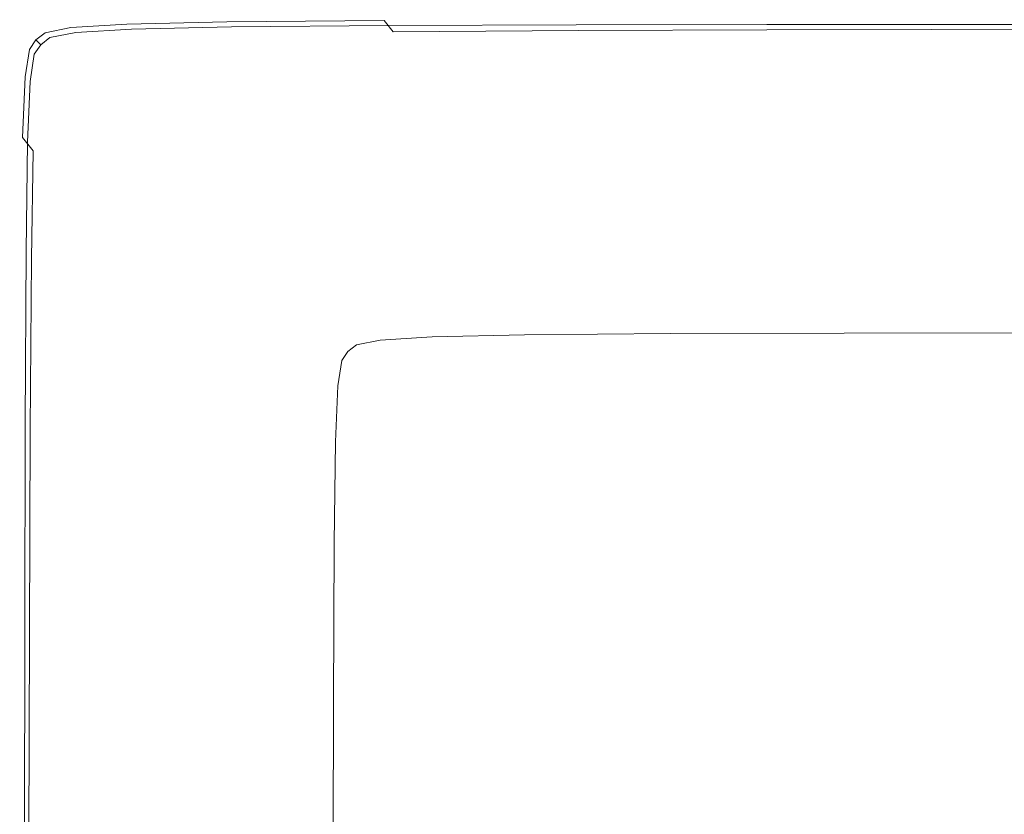
# Model space of a CAD drawing. Extents: x 1 to 1491, y -1490 to 0.
# Drawn here: x 1 to 174, y -140 to 0 of the extents above; entities that cross this region are included whole.
import ezdxf

# ---------------------------------------------------------------- set-up
doc = ezdxf.new("R2010")
doc.units = 0
doc.header["$LTSCALE"] = 500
doc.header["$MEASUREMENT"] = 0
doc.layers.add('LUKSJA_CERAMIKA', color=7, linetype='Continuous')

msp = doc.modelspace()

# ---------------------------------------------------------------- linework, layer by layer
at = {"layer": 'LUKSJA_CERAMIKA', "lineweight": 0}
for points, invisible_edges in [([(10.61, -2.46, 0.52), (6.09, -3.36, 0.52), (5.23, -2.5, 2.05), (9.76, -1.6, 2.05)], 14), ([(9.76, -1.6, 31.42), (9.76, -1.6, 28.01), (5.23, -2.5, 28.01), (5.23, -2.5, 31.42)], 7), ([(9.76, -1.6, 22.69), (5.23, -2.5, 22.69), (5.23, -2.5, 28.01), (9.76, -1.6, 28.01)], 15), ([(9.76, -1.6, 16.44), (9.76, -1.6, 10.25), (5.23, -2.5, 10.25), (5.23, -2.5, 16.44)], 15), ([(11.93, -3.79, 33.35), (9.76, -1.6, 31.42), (5.23, -2.5, 31.42), (7.39, -4.76, 33.35)], 15), ([(9.76, -1.6, 10.25), (9.76, -1.6, 5.13), (5.23, -2.5, 5.13), (5.23, -2.5, 10.25)], 15), ([(9.76, -1.6, 16.44), (5.23, -2.5, 16.44), (5.23, -2.5, 22.69), (9.76, -1.6, 22.69)], 15), ([(9.76, -1.6, 2.05), (5.23, -2.5, 2.05), (5.23, -2.5, 5.13), (9.76, -1.6, 5.13)], 15), ([(10.61, -2.46, 0.52), (9.76, -1.6, 2.05), (19.59, -0.98, 2.05), (20.43, -1.84, 0.52)], 7), ([(11.93, -3.79, 33.35), (21.7, -3.1, 33.35), (19.59, -0.98, 31.42), (9.76, -1.6, 31.42)], 11), ([(9.76, -1.6, 16.44), (19.59, -0.98, 16.44), (19.59, -0.98, 10.25), (9.76, -1.6, 10.25)], 15), ([(9.76, -1.6, 16.44), (9.76, -1.6, 22.69), (19.59, -0.98, 22.69), (19.59, -0.98, 16.44)], 15), ([(9.76, -1.6, 31.42), (19.59, -0.98, 31.42), (19.59, -0.98, 28.01), (9.76, -1.6, 28.01)], 15), ([(9.76, -1.6, 22.69), (9.76, -1.6, 28.01), (19.59, -0.98, 28.01), (19.59, -0.98, 22.69)], 15), ([(9.76, -1.6, 2.05), (9.76, -1.6, 5.13), (19.59, -0.98, 5.13), (19.59, -0.98, 2.05)], 15), ([(9.76, -1.6, 10.25), (19.59, -0.98, 10.25), (19.59, -0.98, 5.13), (9.76, -1.6, 5.13)], 15), ([(21.7, -3.1, 33.35), (39.08, -2.63, 33.35), (37.15, -0.59, 31.42), (19.59, -0.98, 31.42)], 11), ([(19.59, -0.98, 22.69), (19.59, -0.98, 28.01), (37.15, -0.59, 28.01), (37.15, -0.59, 22.69)], 15), ([(20.43, -1.84, 0.52), (19.59, -0.98, 2.05), (37.15, -0.59, 2.05), (37.97, -1.45, 0.52)], 15), ([(19.59, -0.98, 2.05), (19.59, -0.98, 5.13), (37.15, -0.59, 5.13), (37.15, -0.59, 2.05)], 15), ([(19.59, -0.98, 10.25), (37.15, -0.59, 10.25), (37.15, -0.59, 5.13), (19.59, -0.98, 5.13)], 15), ([(37.15, -0.59, 16.44), (19.59, -0.98, 16.44), (19.59, -0.98, 22.69), (37.15, -0.59, 22.69)], 15), ([(19.59, -0.98, 31.42), (37.15, -0.59, 31.42), (37.15, -0.59, 28.01), (19.59, -0.98, 28.01)], 15), ([(19.59, -0.98, 10.25), (19.59, -0.98, 16.44), (37.15, -0.59, 16.44), (37.15, -0.59, 10.25)], 15), ([(40.42, -4.03, 0), (20.43, -1.84, 0.52), (37.97, -1.45, 0.52), (40.42, -4.03, 0)], 13), ([(64.84, -0.36, 2.05), (37.15, -0.59, 2.05), (37.15, -0.59, 5.13), (64.84, -0.36, 5.13)], 15), ([(66.42, -2.32, 33.35), (64.84, -0.36, 31.42), (37.15, -0.59, 31.42), (39.08, -2.63, 33.35)], 13), ([(65.62, -1.22, 0.52), (37.97, -1.45, 0.52), (37.15, -0.59, 2.05), (64.84, -0.36, 2.05)], 15), ([(37.15, -0.59, 16.44), (64.84, -0.36, 16.44), (64.84, -0.36, 10.25), (37.15, -0.59, 10.25)], 15), ([(64.84, -0.36, 22.69), (64.84, -0.36, 16.44), (37.15, -0.59, 16.44), (37.15, -0.59, 22.69)], 15), ([(64.84, -0.36, 31.42), (64.84, -0.36, 28.01), (37.15, -0.59, 28.01), (37.15, -0.59, 31.42)], 15), ([(37.15, -0.59, 10.25), (64.84, -0.36, 10.25), (64.84, -0.36, 5.13), (37.15, -0.59, 5.13)], 15), ([(64.84, -0.36, 28.01), (64.84, -0.36, 22.69), (37.15, -0.59, 22.69), (37.15, -0.59, 28.01)], 15), ([(65.62, -1.22, 0.52), (40.42, -4.03, 0), (37.97, -1.45, 0.52), (65.62, -1.22, 0.52)], 11), ([(45.33, -9.19, 0), (40.42, -4.03, 0), (65.62, -1.22, 0.52), (67.98, -3.8, 0)], 15), ([(99, -2.13, 33.35), (97.85, -0.24, 31.42), (64.84, -0.36, 31.42), (66.42, -2.32, 33.35)], 3), ([(98.59, -1.1, 0.52), (65.62, -1.22, 0.52), (64.84, -0.36, 2.05), (97.85, -0.24, 2.05)], 14), ([(64.84, -0.36, 31.42), (97.85, -0.24, 31.42), (97.85, -0.24, 28.01), (64.84, -0.36, 28.01)], 15), ([(97.85, -0.24, 22.69), (97.85, -0.24, 16.44), (64.84, -0.36, 16.44), (64.84, -0.36, 22.69)], 15), ([(64.84, -0.36, 10.25), (97.85, -0.24, 10.25), (97.85, -0.24, 5.13), (64.84, -0.36, 5.13)], 15), ([(97.85, -0.24, 28.01), (97.85, -0.24, 22.69), (64.84, -0.36, 22.69), (64.84, -0.36, 28.01)], 15), ([(97.85, -0.24, 5.13), (97.85, -0.24, 2.05), (64.84, -0.36, 2.05), (64.84, -0.36, 5.13)], 15), ([(64.84, -0.36, 16.44), (97.85, -0.24, 16.44), (97.85, -0.24, 10.25), (64.84, -0.36, 10.25)], 15), ([(98.59, -1.1, 0.52), (67.98, -3.8, 0), (65.62, -1.22, 0.52), (98.59, -1.1, 0.52)], 15), ([(72.7, -8.96, 0), (67.98, -3.8, 0), (98.59, -1.1, 0.52), (100.84, -3.68, 0)], 15), ([(98.59, -1.1, 0.52), (97.85, -0.24, 2.05), (131.38, -0.2, 2.05), (132.09, -1.06, 0.52)], 7), ([(97.85, -0.24, 28.01), (97.85, -0.24, 31.42), (131.38, -0.2, 31.42), (131.38, -0.2, 28.01)], 15), ([(131.38, -0.2, 2.05), (97.85, -0.24, 2.05), (97.85, -0.24, 5.13), (131.38, -0.2, 5.13)], 15), ([(99, -2.13, 33.35), (132.11, -2.01, 33.35), (131.38, -0.2, 31.42), (97.85, -0.24, 31.42)], 14), ([(131.38, -0.2, 22.69), (97.85, -0.24, 22.69), (97.85, -0.24, 28.01), (131.38, -0.2, 28.01)], 15), ([(131.38, -0.2, 16.44), (97.85, -0.24, 16.44), (97.85, -0.24, 22.69), (131.38, -0.2, 22.69)], 15), ([(97.85, -0.24, 5.13), (97.85, -0.24, 10.25), (131.38, -0.2, 10.25), (131.38, -0.2, 5.13)], 15), ([(97.85, -0.24, 10.25), (97.85, -0.24, 16.44), (131.38, -0.2, 16.44), (131.38, -0.2, 10.25)], 15), ([(134.22, -3.64, 0), (98.59, -1.1, 0.52), (132.09, -1.06, 0.52), (134.22, -3.64, 0)], 15), ([(98.59, -1.1, 0.52), (134.22, -3.64, 0), (100.84, -3.68, 0), (98.59, -1.1, 0.52)], 15), ([(132.09, -1.06, 0.52), (131.38, -0.2, 2.05), (160.64, -0.2, 2.05), (161.31, -1.06, 0.52)], 7), ([(131.38, -0.2, 5.13), (131.38, -0.2, 10.25), (160.64, -0.2, 10.25), (160.64, -0.2, 5.13)], 15), ([(131.38, -0.2, 10.25), (131.38, -0.2, 16.44), (160.64, -0.2, 16.44), (160.64, -0.2, 10.25)], 15), ([(131.38, -0.2, 28.01), (131.38, -0.2, 31.42), (160.64, -0.2, 31.42), (160.64, -0.2, 28.01)], 15), ([(131.38, -0.2, 2.05), (131.38, -0.2, 5.13), (160.64, -0.2, 5.13), (160.64, -0.2, 2.05)], 15), ([(132.11, -2.01, 33.35), (161, -1.94, 33.35), (160.64, -0.2, 31.42), (131.38, -0.2, 31.42)], 15), ([(160.64, -0.2, 22.69), (131.38, -0.2, 22.69), (131.38, -0.2, 28.01), (160.64, -0.2, 28.01)], 15), ([(160.64, -0.2, 16.44), (131.38, -0.2, 16.44), (131.38, -0.2, 22.69), (160.64, -0.2, 22.69)], 15), ([(132.09, -1.06, 0.52), (161.31, -1.06, 0.52), (163.34, -3.64, 0), (134.22, -3.64, 0)], 15), ([(181.47, -1.06, 0.52), (161.31, -1.06, 0.52), (160.64, -0.2, 2.05), (180.81, -0.2, 2.05)], 14), ([(180.96, -1.87, 33.35), (180.81, -0.2, 31.42), (160.64, -0.2, 31.42), (161, -1.94, 33.35)], 15), ([(180.81, -0.2, 31.42), (180.81, -0.2, 28.01), (160.64, -0.2, 28.01), (160.64, -0.2, 31.42)], 15), ([(180.81, -0.2, 22.69), (180.81, -0.2, 16.44), (160.64, -0.2, 16.44), (160.64, -0.2, 22.69)], 15), ([(160.64, -0.2, 10.25), (180.81, -0.2, 10.25), (180.81, -0.2, 5.13), (160.64, -0.2, 5.13)], 15), ([(160.64, -0.2, 16.44), (180.81, -0.2, 16.44), (180.81, -0.2, 10.25), (160.64, -0.2, 10.25)], 15), ([(180.81, -0.2, 2.05), (160.64, -0.2, 2.05), (160.64, -0.2, 5.13), (180.81, -0.2, 5.13)], 15), ([(180.81, -0.2, 28.01), (180.81, -0.2, 22.69), (160.64, -0.2, 22.69), (160.64, -0.2, 28.01)], 15), ([(181.47, -1.06, 0.52), (163.34, -3.64, 0), (161.31, -1.06, 0.52), (181.47, -1.06, 0.52)], 15), ([(167.39, -8.8, 0), (163.34, -3.64, 0), (181.47, -1.06, 0.52), (183.42, -3.64, 0)], 15), ([(6.09, -3.36, 0.52), (4.46, -4.61, 0.52), (3.6, -3.76, 2.05), (5.23, -2.5, 2.05)], 12), ([(7.39, -4.76, 33.35), (5.23, -2.5, 31.42), (3.6, -3.76, 31.42), (5.7, -6.09, 33.35)], 13), ([(5.23, -2.5, 2.05), (3.6, -3.76, 2.05), (3.6, -3.76, 5.13), (5.23, -2.5, 5.13)], 13), ([(5.23, -2.5, 31.42), (5.23, -2.5, 28.01), (3.6, -3.76, 28.01), (3.6, -3.76, 31.42)], 11), ([(5.23, -2.5, 22.69), (3.6, -3.76, 22.69), (3.6, -3.76, 28.01), (5.23, -2.5, 28.01)], 15), ([(5.23, -2.5, 16.44), (5.23, -2.5, 10.25), (3.6, -3.76, 10.25), (3.6, -3.76, 16.44)], 15), ([(5.23, -2.5, 10.25), (5.23, -2.5, 5.13), (3.6, -3.76, 5.13), (3.6, -3.76, 10.25)], 15), ([(5.23, -2.5, 16.44), (3.6, -3.76, 16.44), (3.6, -3.76, 22.69), (5.23, -2.5, 22.69)], 15), ([(6.09, -3.36, 0.52), (8.65, -5.93, 0), (7.03, -7.18, 0), (4.46, -4.61, 0.52)], 15), ([(10.61, -2.46, 0.52), (13.16, -5.03, 0), (8.65, -5.93, 0), (6.09, -3.36, 0.52)], 15), ([(22.95, -4.42, 0), (10.61, -2.46, 0.52), (20.43, -1.84, 0.52), (22.95, -4.42, 0)], 15), ([(10.61, -2.46, 0.52), (22.95, -4.42, 0), (13.16, -5.03, 0), (10.61, -2.46, 0.52)], 15), ([(11.93, -3.79, 33.35), (28.03, -9.43, 34.26), (21.7, -3.1, 33.35), (11.93, -3.79, 33.35)], 15), ([(20.43, -1.84, 0.52), (40.42, -4.03, 0), (22.95, -4.42, 0), (20.43, -1.84, 0.52)], 15), ([(28.03, -9.43, 34.26), (39.08, -2.63, 33.35), (21.7, -3.1, 33.35), (28.03, -9.43, 34.26)], 15), ([(39.08, -2.63, 33.35), (28.03, -9.43, 34.26), (44.85, -8.73, 34.26), (39.08, -2.63, 33.35)], 15), ([(44.85, -8.73, 34.26), (66.42, -2.32, 33.35), (39.08, -2.63, 33.35), (44.85, -8.73, 34.26)], 15), ([(44.85, -8.73, 34.26), (71.16, -8.19, 34.26), (66.42, -2.32, 33.35), (44.85, -8.73, 34.26)], 15), ([(71.16, -8.19, 34.26), (99, -2.13, 33.35), (66.42, -2.32, 33.35), (71.16, -8.19, 34.26)], 15), ([(71.16, -8.19, 34.26), (102.47, -7.77, 34.26), (99, -2.13, 33.35), (71.16, -8.19, 34.26)], 15), ([(102.47, -7.77, 34.26), (132.11, -2.01, 33.35), (99, -2.13, 33.35), (102.47, -7.77, 34.26)], 15), ([(132.11, -2.01, 33.35), (102.47, -7.77, 34.26), (134.28, -7.43, 34.26), (132.11, -2.01, 33.35)], 15), ([(134.28, -7.43, 34.26), (161, -1.94, 33.35), (132.11, -2.01, 33.35), (134.28, -7.43, 34.26)], 13), ([(134.28, -7.43, 34.26), (162.09, -7.15, 34.26), (161, -1.94, 33.35), (134.28, -7.43, 34.26)], 15), ([(161, -1.94, 33.35), (162.09, -7.15, 34.26), (181.39, -6.88, 34.26), (180.96, -1.87, 33.35)], 7), ([(4.5, -7.84, 33.35), (5.7, -6.09, 33.35), (3.6, -3.76, 31.42), (2.47, -5.44, 31.42)], 11), ([(2.47, -5.44, 22.69), (2.47, -5.44, 28.01), (3.6, -3.76, 28.01), (3.6, -3.76, 22.69)], 11), ([(2.47, -5.44, 16.44), (3.6, -3.76, 16.44), (3.6, -3.76, 10.25), (2.47, -5.44, 10.25)], 13), ([(2.47, -5.44, 10.25), (3.6, -3.76, 10.25), (3.6, -3.76, 5.13), (2.47, -5.44, 5.13)], 13), ([(2.47, -5.44, 2.05), (2.47, -5.44, 5.13), (3.6, -3.76, 5.13), (3.6, -3.76, 2.05)], 15), ([(2.47, -5.44, 31.42), (3.6, -3.76, 31.42), (3.6, -3.76, 28.01), (2.47, -5.44, 28.01)], 15), ([(3.32, -6.29, 0.52), (2.47, -5.44, 2.05), (3.6, -3.76, 2.05), (4.46, -4.61, 0.52)], 15), ([(2.47, -5.44, 16.44), (2.47, -5.44, 22.69), (3.6, -3.76, 22.69), (3.6, -3.76, 16.44)], 11), ([(3.32, -6.29, 0.52), (4.46, -4.61, 0.52), (7.03, -7.18, 0), (5.9, -8.86, 0)], 14), ([(7.39, -4.76, 33.35), (5.7, -6.09, 33.35), (12, -13.09, 34.26), (13.86, -11.55, 34.26)], 15), ([(11.93, -3.79, 33.35), (7.39, -4.76, 33.35), (13.86, -11.55, 34.26), (18.46, -10.35, 34.26)], 15), ([(13.16, -5.03, 0), (18.25, -10.18, 0), (13.78, -11.07, 0), (8.65, -5.93, 0)], 15), ([(28.03, -9.43, 34.26), (11.93, -3.79, 33.35), (18.46, -10.35, 34.26), (28.03, -9.43, 34.26)], 15), ([(27.98, -9.58, 0), (13.16, -5.03, 0), (22.95, -4.42, 0), (27.98, -9.58, 0)], 15), ([(13.16, -5.03, 0), (27.98, -9.58, 0), (18.25, -10.18, 0), (13.16, -5.03, 0)], 15), ([(45.33, -9.19, 0), (22.95, -4.42, 0), (40.42, -4.03, 0), (45.33, -9.19, 0)], 15), ([(22.95, -4.42, 0), (45.33, -9.19, 0), (27.98, -9.58, 0), (22.95, -4.42, 0)], 15), ([(53.51, -17.79, 0), (45.33, -9.19, 0), (67.98, -3.8, 0), (72.7, -8.96, 0)], 15), ([(80.56, -17.55, 0), (72.7, -8.96, 0), (100.84, -3.68, 0), (105.33, -8.84, 0)], 15), ([(134.22, -3.64, 0), (105.33, -8.84, 0), (100.84, -3.68, 0), (134.22, -3.64, 0)], 15), ([(112.8, -17.44, 0), (105.33, -8.84, 0), (134.22, -3.64, 0), (138.47, -8.8, 0)], 15), ([(163.34, -3.64, 0), (138.47, -8.8, 0), (134.22, -3.64, 0), (163.34, -3.64, 0)], 15), ([(145.57, -17.4, 0), (138.47, -8.8, 0), (163.34, -3.64, 0), (167.39, -8.8, 0)], 15), ([(174.15, -17.4, 0), (167.39, -8.8, 0), (183.42, -3.64, 0), (187.33, -8.8, 0)], 15), ([(3.68, -12.67, 33.35), (4.5, -7.84, 33.35), (2.47, -5.44, 31.42), (1.72, -10.25, 31.42)], 11), ([(2.58, -11.09, 0.52), (1.72, -10.25, 2.05), (2.47, -5.44, 2.05), (3.32, -6.29, 0.52)], 15), ([(1.72, -10.25, 16.44), (1.72, -10.25, 22.69), (2.47, -5.44, 22.69), (2.47, -5.44, 16.44)], 15), ([(1.72, -10.25, 2.05), (1.72, -10.25, 5.13), (2.47, -5.44, 5.13), (2.47, -5.44, 2.05)], 15), ([(1.72, -10.25, 22.69), (1.72, -10.25, 28.01), (2.47, -5.44, 28.01), (2.47, -5.44, 22.69)], 15), ([(1.72, -10.25, 31.42), (2.47, -5.44, 31.42), (2.47, -5.44, 28.01), (1.72, -10.25, 28.01)], 15), ([(1.72, -10.25, 10.25), (2.47, -5.44, 10.25), (2.47, -5.44, 5.13), (1.72, -10.25, 5.13)], 15), ([(1.72, -10.25, 16.44), (2.47, -5.44, 16.44), (2.47, -5.44, 10.25), (1.72, -10.25, 10.25)], 15), ([(2.58, -11.09, 0.52), (3.32, -6.29, 0.52), (5.9, -8.86, 0), (5.16, -13.64, 0)], 14), ([(4.5, -7.84, 33.35), (10.6, -15.04, 34.26), (12, -13.09, 34.26), (5.7, -6.09, 33.35)], 15), ([(8.65, -5.93, 0), (13.78, -11.07, 0), (12.17, -12.32, 0), (7.03, -7.18, 0)], 15), ([(164.26, -17.57, 34.59), (182.26, -16.88, 34.59), (181.39, -6.88, 34.26), (162.09, -7.15, 34.26)], 15), ([(3.68, -12.67, 33.35), (9.57, -19.93, 34.26), (10.6, -15.04, 34.26), (4.5, -7.84, 33.35)], 15), ([(5.9, -8.86, 0), (7.03, -7.18, 0), (12.17, -12.32, 0), (11.05, -13.98, 0)], 15), ([(71.16, -8.19, 34.26), (44.85, -8.73, 34.26), (56.4, -20.94, 34.59), (71.16, -8.19, 34.26)], 15), ([(71.16, -8.19, 34.26), (56.4, -20.94, 34.59), (80.65, -19.94, 34.59), (71.16, -8.19, 34.26)], 15), ([(102.47, -7.77, 34.26), (71.16, -8.19, 34.26), (80.65, -19.94, 34.59), (102.47, -7.77, 34.26)], 15), ([(109.41, -19.06, 34.59), (102.47, -7.77, 34.26), (80.65, -19.94, 34.59), (96.47, -39.52, 34.79)], 15), ([(109.41, -19.06, 34.59), (134.28, -7.43, 34.26), (102.47, -7.77, 34.26), (109.41, -19.06, 34.59)], 15), ([(138.63, -18.28, 34.59), (134.28, -7.43, 34.26), (109.41, -19.06, 34.59), (120.98, -37.88, 34.79)], 15), ([(162.09, -7.15, 34.26), (134.28, -7.43, 34.26), (138.63, -18.28, 34.59), (162.09, -7.15, 34.26)], 15), ([(162.09, -7.15, 34.26), (138.63, -18.28, 34.59), (164.26, -17.57, 34.59), (162.09, -7.15, 34.26)], 15), ([(1.72, -10.25, 16.44), (1.72, -10.25, 10.25), (1.27, -20.89, 10.25), (1.27, -20.89, 16.44)], 15), ([(1.72, -10.25, 10.25), (1.72, -10.25, 5.13), (1.27, -20.89, 5.13), (1.27, -20.89, 10.25)], 15), ([(1.72, -10.25, 2.05), (1.27, -20.89, 2.05), (1.27, -20.89, 5.13), (1.72, -10.25, 5.13)], 15), ([(3.68, -12.67, 33.35), (1.72, -10.25, 31.42), (1.27, -20.89, 31.42), (3.16, -23.24, 33.35)], 13), ([(1.72, -10.25, 22.69), (1.27, -20.89, 22.69), (1.27, -20.89, 28.01), (1.72, -10.25, 28.01)], 15), ([(1.72, -10.25, 16.44), (1.27, -20.89, 16.44), (1.27, -20.89, 22.69), (1.72, -10.25, 22.69)], 15), ([(1.72, -10.25, 31.42), (1.72, -10.25, 28.01), (1.27, -20.89, 28.01), (1.27, -20.89, 31.42)], 15), ([(2.58, -11.09, 0.52), (2.13, -21.72, 0.52), (1.27, -20.89, 2.05), (1.72, -10.25, 2.05)], 15), ([(5.16, -13.64, 0), (5.9, -8.86, 0), (11.05, -13.98, 0), (10.31, -18.73, 0)], 15), ([(26.75, -18.77, 0), (22.33, -19.65, 0), (13.78, -11.07, 0), (18.25, -10.18, 0)], 15), ([(26.81, -25.13, 34.59), (18.46, -10.35, 34.26), (13.86, -11.55, 34.26), (26.81, -25.13, 34.59)], 15), ([(27.98, -9.58, 0), (26.75, -18.77, 0), (18.25, -10.18, 0), (27.98, -9.58, 0)], 15), ([(28.03, -9.43, 34.26), (18.46, -10.35, 34.26), (26.81, -25.13, 34.59), (31.5, -23.48, 34.59)], 15), ([(26.75, -18.77, 0), (27.98, -9.58, 0), (36.36, -18.17, 0), (26.75, -18.77, 0)], 15), ([(45.33, -9.19, 0), (36.36, -18.17, 0), (27.98, -9.58, 0), (45.33, -9.19, 0)], 15), ([(44.85, -8.73, 34.26), (28.03, -9.43, 34.26), (31.5, -23.48, 34.59), (40.69, -22.11, 34.59)], 15), ([(45.33, -9.19, 0), (53.51, -17.79, 0), (47.25, -29.33, 0), (36.36, -18.17, 0)], 15), ([(44.85, -8.73, 34.26), (40.69, -22.11, 34.59), (56.4, -20.94, 34.59), (44.85, -8.73, 34.26)], 15), ([(72.7, -8.96, 0), (80.56, -17.55, 0), (64.14, -28.96, 0), (53.51, -17.79, 0)], 15), ([(105.33, -8.84, 0), (112.8, -17.44, 0), (90.77, -28.73, 0), (80.56, -17.55, 0)], 15), ([(138.47, -8.8, 0), (145.57, -17.4, 0), (122.53, -28.62, 0), (112.8, -17.44, 0)], 15), ([(167.39, -8.8, 0), (174.15, -17.4, 0), (154.79, -28.58, 0), (145.57, -17.4, 0)], 15), ([(2.58, -11.09, 0.52), (4.71, -24.23, 0), (2.13, -21.72, 0.52), (2.58, -11.09, 0.52)], 11), ([(4.71, -24.23, 0), (2.58, -11.09, 0.52), (5.16, -13.64, 0), (4.71, -24.23, 0)], 15), ([(13.86, -11.55, 34.26), (12, -13.09, 34.26), (24.58, -27.1, 34.59), (26.81, -25.13, 34.59)], 15), ([(22.33, -19.65, 0), (20.74, -20.88, 0), (12.17, -12.32, 0), (13.78, -11.07, 0)], 15), ([(3.68, -12.67, 33.35), (3.16, -23.24, 33.35), (8.84, -30.28, 34.26), (9.57, -19.93, 34.26)], 15), ([(5.16, -13.64, 0), (9.87, -29.25, 0), (4.71, -24.23, 0), (5.16, -13.64, 0)], 15), ([(9.87, -29.25, 0), (5.16, -13.64, 0), (10.31, -18.73, 0), (9.87, -29.25, 0)], 15), ([(10.6, -15.04, 34.26), (22.79, -29.45, 34.59), (24.58, -27.1, 34.59), (12, -13.09, 34.26)], 15), ([(19.63, -22.52, 0), (11.05, -13.98, 0), (12.17, -12.32, 0), (20.74, -20.88, 0)], 15), ([(21.35, -34.45, 34.59), (22.79, -29.45, 34.59), (10.6, -15.04, 34.26), (9.57, -19.93, 34.26)], 15), ([(18.9, -27.21, 0), (10.31, -18.73, 0), (11.05, -13.98, 0), (19.63, -22.52, 0)], 15), ([(167.89, -34.93, 34.79), (183.71, -33.56, 34.79), (182.26, -16.88, 34.59), (164.26, -17.57, 34.59)], 15), ([(18.9, -27.21, 0), (9.87, -29.25, 0), (10.31, -18.73, 0), (18.9, -27.21, 0)], 15), ([(37.79, -29.92, 0), (33.44, -30.79, 0), (22.33, -19.65, 0), (26.75, -18.77, 0)], 15), ([(36.36, -18.17, 0), (37.79, -29.92, 0), (26.75, -18.77, 0), (36.36, -18.17, 0)], 15), ([(37.79, -29.92, 0), (36.36, -18.17, 0), (47.25, -29.33, 0), (37.79, -29.92, 0)], 15), ([(47.25, -29.33, 0), (53.51, -17.79, 0), (64.14, -28.96, 0), (47.25, -29.33, 0)], 15), ([(76.41, -41.85, 0), (64.14, -28.96, 0), (80.56, -17.55, 0), (90.77, -28.73, 0)], 15), ([(102.56, -41.63, 0), (90.77, -28.73, 0), (112.8, -17.44, 0), (122.53, -28.62, 0)], 15), ([(138.63, -18.28, 34.59), (120.98, -37.88, 34.79), (145.88, -36.36, 34.79), (138.63, -18.28, 34.59)], 15), ([(133.75, -41.52, 0), (122.53, -28.62, 0), (145.57, -17.4, 0), (154.79, -28.58, 0)], 15), ([(164.26, -17.57, 34.59), (138.63, -18.28, 34.59), (145.88, -36.36, 34.79), (167.89, -34.93, 34.79)], 15), ([(165.42, -41.48, 0), (154.79, -28.58, 0), (174.15, -17.4, 0), (182.93, -28.58, 0)], 15), ([(9.57, -19.93, 34.26), (8.84, -30.28, 34.26), (20.19, -44.37, 34.59), (21.35, -34.45, 34.59)], 15), ([(33.44, -30.79, 0), (31.87, -32, 0), (20.74, -20.88, 0), (22.33, -19.65, 0)], 15), ([(61.79, -43.23, 34.79), (75.64, -41.29, 34.79), (80.65, -19.94, 34.59), (56.4, -20.94, 34.59)], 15), ([(80.65, -19.94, 34.59), (75.64, -41.29, 34.79), (96.47, -39.52, 34.79), (80.65, -19.94, 34.59)], 15), ([(109.41, -19.06, 34.59), (96.47, -39.52, 34.79), (120.98, -37.88, 34.79), (109.41, -19.06, 34.59)], 15), ([(3.16, -23.24, 33.35), (1.27, -20.89, 31.42), (1.02, -40.06, 31.42), (2.84, -42.21, 33.35)], 6), ([(1.27, -20.89, 28.01), (1.27, -20.89, 22.69), (1.02, -40.06, 22.69), (1.02, -40.06, 28.01)], 15), ([(1.02, -40.06, 16.44), (1.27, -20.89, 16.44), (1.27, -20.89, 10.25), (1.02, -40.06, 10.25)], 15), ([(1.27, -20.89, 2.05), (1.02, -40.06, 2.05), (1.02, -40.06, 5.13), (1.27, -20.89, 5.13)], 15), ([(2.13, -21.72, 0.52), (1.88, -40.88, 0.52), (1.02, -40.06, 2.05), (1.27, -20.89, 2.05)], 15), ([(1.27, -20.89, 31.42), (1.27, -20.89, 28.01), (1.02, -40.06, 28.01), (1.02, -40.06, 31.42)], 15), ([(1.27, -20.89, 22.69), (1.27, -20.89, 16.44), (1.02, -40.06, 16.44), (1.02, -40.06, 22.69)], 15), ([(1.27, -20.89, 10.25), (1.27, -20.89, 5.13), (1.02, -40.06, 5.13), (1.02, -40.06, 10.25)], 15), ([(2.13, -21.72, 0.52), (4.46, -43.32, 0), (1.88, -40.88, 0.52), (2.13, -21.72, 0.52)], 11), ([(4.46, -43.32, 0), (2.13, -21.72, 0.52), (4.71, -24.23, 0), (4.46, -43.32, 0)], 15), ([(30.78, -33.62, 0), (19.63, -22.52, 0), (20.74, -20.88, 0), (31.87, -32, 0)], 15), ([(40.69, -22.11, 34.59), (31.5, -23.48, 34.59), (48.39, -47.76, 34.79), (53.25, -45.37, 34.79)], 15), ([(56.4, -20.94, 34.59), (40.69, -22.11, 34.59), (53.25, -45.37, 34.79), (61.79, -43.23, 34.79)], 15), ([(8.84, -30.28, 34.26), (3.16, -23.24, 33.35), (2.84, -42.21, 33.35), (8.3, -48.64, 34.26)], 15), ([(30.06, -38.24, 0), (18.9, -27.21, 0), (19.63, -22.52, 0), (30.78, -33.62, 0)], 15), ([(48.39, -47.76, 34.79), (31.5, -23.48, 34.59), (26.81, -25.13, 34.59), (48.39, -47.76, 34.79)], 15), ([(9.87, -29.25, 0), (4.46, -43.32, 0), (4.71, -24.23, 0), (9.87, -29.25, 0)], 15), ([(48.39, -47.76, 34.79), (26.81, -25.13, 34.59), (24.58, -27.1, 34.59), (45.56, -50.44, 34.79)], 15), ([(9.87, -29.25, 0), (18.9, -27.21, 0), (18.46, -37.61, 0), (9.87, -29.25, 0)], 15), ([(30.06, -38.24, 0), (18.46, -37.61, 0), (18.9, -27.21, 0), (30.06, -38.24, 0)], 15), ([(45.56, -50.44, 34.79), (24.58, -27.1, 34.59), (22.79, -29.45, 34.59), (43.12, -53.45, 34.79)], 15), ([(9.87, -29.25, 0), (18.46, -37.61, 0), (9.62, -48.2, 0), (4.46, -43.32, 0)], 15), ([(50.54, -42.8, 0), (46.26, -43.65, 0), (37.79, -29.92, 0), (47.25, -29.33, 0)], 15), ([(47.25, -29.33, 0), (64.14, -28.96, 0), (59.83, -42.22, 0), (50.54, -42.8, 0)], 15), ([(59.83, -42.22, 0), (64.14, -28.96, 0), (76.41, -41.85, 0), (59.83, -42.22, 0)], 15), ([(89.5, -55.6, 0), (76.41, -41.85, 0), (90.77, -28.73, 0), (102.56, -41.63, 0)], 15), ([(115.14, -55.38, 0), (102.56, -41.63, 0), (122.53, -28.62, 0), (133.75, -41.52, 0)], 15), ([(145.71, -55.28, 0), (133.75, -41.52, 0), (154.79, -28.58, 0), (165.42, -41.48, 0)], 15), ([(176.77, -55.24, 0), (165.42, -41.48, 0), (182.93, -28.58, 0), (193.06, -41.48, 0)], 15), ([(8.3, -48.64, 34.26), (19.22, -61.5, 34.59), (20.19, -44.37, 34.59), (8.84, -30.28, 34.26)], 15), ([(21.35, -34.45, 34.59), (40.99, -58.64, 34.79), (43.12, -53.45, 34.79), (22.79, -29.45, 34.59)], 15), ([(33.44, -30.79, 0), (46.26, -43.65, 0), (44.72, -44.84, 0), (31.87, -32, 0)], 15), ([(37.79, -29.92, 0), (46.26, -43.65, 0), (33.44, -30.79, 0), (37.79, -29.92, 0)], 15), ([(30.78, -33.62, 0), (31.87, -32, 0), (44.72, -44.84, 0), (43.65, -46.43, 0)], 15), ([(40.99, -58.64, 34.79), (21.35, -34.45, 34.59), (20.19, -44.37, 34.59), (39.11, -67.86, 34.79)], 15), ([(43.65, -46.43, 0), (30.06, -38.24, 0), (30.78, -33.62, 0), (43.65, -46.43, 0)], 15), ([(172.3, -55.83, 34.77), (185.51, -53.65, 34.77), (183.71, -33.56, 34.79), (167.89, -34.93, 34.79)], 15), ([(167.89, -34.93, 34.79), (145.88, -36.36, 34.79), (154.64, -58.12, 34.77), (172.3, -55.83, 34.77)], 15), ([(18.21, -56.34, 0), (9.62, -48.2, 0), (18.46, -37.61, 0), (29.63, -48.48, 0)], 15), ([(18.46, -37.61, 0), (30.06, -38.24, 0), (29.63, -48.48, 0), (18.46, -37.61, 0)], 15), ([(98.8, -65.78, 34.77), (115.51, -63.08, 34.77), (120.98, -37.88, 34.79), (96.47, -39.52, 34.79)], 15), ([(120.98, -37.88, 34.79), (115.51, -63.08, 34.77), (134.92, -60.54, 34.77), (120.98, -37.88, 34.79)], 15), ([(145.88, -36.36, 34.79), (120.98, -37.88, 34.79), (134.92, -60.54, 34.77), (154.64, -58.12, 34.77)], 15), ([(29.63, -48.48, 0), (30.06, -38.24, 0), (43.65, -46.43, 0), (42.95, -50.97, 0)], 15), ([(87.16, -68.64, 34.77), (98.8, -65.78, 34.77), (96.47, -39.52, 34.79), (75.64, -41.29, 34.79)], 15), ([(1.73, -71.26, 0.52), (0.87, -70.48, 2.05), (1.02, -40.06, 2.05), (1.88, -40.88, 0.52)], 7), ([(2.62, -72.25, 33.35), (2.84, -42.21, 33.35), (1.02, -40.06, 31.42), (0.87, -70.48, 31.42)], 14), ([(0.87, -70.48, 28.01), (0.87, -70.48, 31.42), (1.02, -40.06, 31.42), (1.02, -40.06, 28.01)], 15), ([(1.02, -40.06, 22.69), (0.87, -70.48, 22.69), (0.87, -70.48, 28.01), (1.02, -40.06, 28.01)], 15), ([(0.87, -70.48, 2.05), (0.87, -70.48, 5.13), (1.02, -40.06, 5.13), (1.02, -40.06, 2.05)], 15), ([(1.02, -40.06, 16.44), (0.87, -70.48, 16.44), (0.87, -70.48, 22.69), (1.02, -40.06, 22.69)], 15), ([(0.87, -70.48, 10.25), (0.87, -70.48, 16.44), (1.02, -40.06, 16.44), (1.02, -40.06, 10.25)], 15), ([(0.87, -70.48, 5.13), (0.87, -70.48, 10.25), (1.02, -40.06, 10.25), (1.02, -40.06, 5.13)], 15), ([(4.46, -43.32, 0), (1.73, -71.26, 0.52), (1.88, -40.88, 0.52), (4.46, -43.32, 0)], 15), ([(75.64, -41.29, 34.79), (61.79, -43.23, 34.79), (79.41, -71.7, 34.77), (87.16, -68.64, 34.77)], 15), ([(115.14, -55.38, 0), (133.75, -41.52, 0), (145.71, -55.28, 0), (115.14, -55.38, 0)], 11), ([(145.71, -55.28, 0), (165.42, -41.48, 0), (176.77, -55.24, 0), (145.71, -55.28, 0)], 11), ([(7.87, -77.54, 34.26), (8.3, -48.64, 34.26), (2.84, -42.21, 33.35), (2.62, -72.25, 33.35)], 15), ([(50.54, -42.8, 0), (59.94, -57.37, 0), (46.26, -43.65, 0), (50.54, -42.8, 0)], 15), ([(64.13, -56.53, 0), (59.94, -57.37, 0), (50.54, -42.8, 0), (59.83, -42.22, 0)], 14), ([(61.79, -43.23, 34.79), (53.25, -45.37, 34.79), (74.35, -74.98, 34.77), (79.41, -71.7, 34.77)], 15), ([(59.83, -42.22, 0), (76.41, -41.85, 0), (73.24, -55.96, 0), (64.13, -56.53, 0)], 11), ([(73.24, -55.96, 0), (76.41, -41.85, 0), (89.5, -55.6, 0), (73.24, -55.96, 0)], 11), ([(89.5, -55.6, 0), (102.56, -41.63, 0), (115.14, -55.38, 0), (89.5, -55.6, 0)], 11), ([(4.46, -43.32, 0), (9.62, -48.2, 0), (4.31, -73.6, 0), (1.73, -71.26, 0.52)], 15), ([(37.42, -82.94, 34.79), (39.11, -67.86, 34.79), (20.19, -44.37, 34.59), (19.22, -61.5, 34.59)], 15), ([(43.65, -46.43, 0), (44.72, -44.84, 0), (58.43, -58.53, 0), (57.38, -60.09, 0)], 11), ([(46.26, -43.65, 0), (59.94, -57.37, 0), (58.43, -58.53, 0), (44.72, -44.84, 0)], 13), ([(57.38, -60.09, 0), (42.95, -50.97, 0), (43.65, -46.43, 0), (57.38, -60.09, 0)], 15), ([(74.35, -74.98, 34.77), (53.25, -45.37, 34.79), (48.39, -47.76, 34.79), (74.35, -74.98, 34.77)], 15), ([(9.62, -48.2, 0), (18.21, -56.34, 0), (9.47, -78.27, 0), (4.31, -73.6, 0)], 15), ([(45.56, -50.44, 34.79), (70.8, -78.51, 34.77), (74.35, -74.98, 34.77), (48.39, -47.76, 34.79)], 15), ([(7.87, -77.54, 34.26), (18.36, -88.11, 34.59), (19.22, -61.5, 34.59), (8.3, -48.64, 34.26)], 15), ([(29.63, -48.48, 0), (42.52, -61.02, 0), (29.39, -66.92, 0), (18.21, -56.34, 0)], 15), ([(29.63, -48.48, 0), (42.95, -50.97, 0), (42.52, -61.02, 0), (29.63, -48.48, 0)], 15), ([(42.52, -61.02, 0), (42.95, -50.97, 0), (57.38, -60.09, 0), (56.69, -64.54, 0)], 11), ([(43.12, -53.45, 34.79), (67.57, -82.33, 34.77), (70.8, -78.51, 34.77), (45.56, -50.44, 34.79)], 15), ([(64.61, -87.75, 34.77), (67.57, -82.33, 34.77), (43.12, -53.45, 34.79), (40.99, -58.64, 34.79)], 15), ([(187.43, -73.88, 34.46), (185.51, -53.65, 34.77), (172.3, -55.83, 34.77), (176.83, -76.88, 34.46)], 15), ([(18.07, -86.06, 0), (9.47, -78.27, 0), (18.21, -56.34, 0), (29.39, -66.92, 0)], 15), ([(172.3, -55.83, 34.77), (154.64, -58.12, 34.77), (163.52, -80.03, 34.46), (176.83, -76.88, 34.46)], 15), ([(40.99, -58.64, 34.79), (39.11, -67.86, 34.79), (61.88, -96.11, 34.77), (64.61, -87.75, 34.77)], 15), ([(154.64, -58.12, 34.77), (134.92, -60.54, 34.77), (134.68, -86.78, 34.46), (148.98, -83.33, 34.46)], 15), ([(154.64, -58.12, 34.77), (148.98, -83.33, 34.46), (163.52, -80.03, 34.46), (154.64, -58.12, 34.77)], 15), ([(122.08, -90.4, 34.46), (134.68, -86.78, 34.46), (134.92, -60.54, 34.77), (115.51, -63.08, 34.77)], 15), ([(19.22, -61.5, 34.59), (18.36, -88.11, 34.59), (35.86, -105.73, 34.79), (37.42, -82.94, 34.79)], 15), ([(29.39, -66.92, 0), (42.52, -61.02, 0), (42.28, -79.13, 0), (29.39, -66.92, 0)], 15), ([(42.28, -79.13, 0), (42.52, -61.02, 0), (56.69, -64.54, 0), (56.27, -74.4, 0)], 11), ([(112.67, -94.19, 34.46), (122.08, -90.4, 34.46), (115.51, -63.08, 34.77), (98.8, -65.78, 34.77)], 15), ([(29.39, -66.92, 0), (42.28, -79.13, 0), (29.24, -96.19, 0), (18.07, -86.06, 0)], 15), ([(98.8, -65.78, 34.77), (87.16, -68.64, 34.77), (105.7, -98.16, 34.46), (112.67, -94.19, 34.46)], 15), ([(37.42, -82.94, 34.79), (59.33, -108.73, 34.77), (61.88, -96.11, 34.77), (39.11, -67.86, 34.79)], 15), ([(87.16, -68.64, 34.77), (79.41, -71.7, 34.77), (100.44, -102.33, 34.46), (105.7, -98.16, 34.46)], 15), ([(1.65, -107.57, 0.52), (0.79, -106.83, 2.05), (0.87, -70.48, 2.05), (1.73, -71.26, 0.52)], 7), ([(0.87, -70.48, 16.44), (0.79, -106.83, 16.44), (0.79, -106.83, 22.69), (0.87, -70.48, 22.69)], 15), ([(0.87, -70.48, 22.69), (0.79, -106.83, 22.69), (0.79, -106.83, 28.01), (0.87, -70.48, 28.01)], 15), ([(0.87, -70.48, 2.05), (0.79, -106.83, 2.05), (0.79, -106.83, 5.13), (0.87, -70.48, 5.13)], 15), ([(2.47, -108.12, 33.35), (2.62, -72.25, 33.35), (0.87, -70.48, 31.42), (0.79, -106.83, 31.42)], 15), ([(0.79, -106.83, 28.01), (0.79, -106.83, 31.42), (0.87, -70.48, 31.42), (0.87, -70.48, 28.01)], 15), ([(0.79, -106.83, 10.25), (0.79, -106.83, 16.44), (0.87, -70.48, 16.44), (0.87, -70.48, 10.25)], 15), ([(0.79, -106.83, 5.13), (0.79, -106.83, 10.25), (0.87, -70.48, 10.25), (0.87, -70.48, 5.13)], 15), ([(4.31, -73.6, 0), (1.65, -107.57, 0.52), (1.73, -71.26, 0.52), (4.31, -73.6, 0)], 15), ([(7.52, -111.99, 34.26), (7.87, -77.54, 34.26), (2.62, -72.25, 33.35), (2.47, -108.12, 33.35)], 11), ([(100.44, -102.33, 34.46), (79.41, -71.7, 34.77), (74.35, -74.98, 34.77), (100.44, -102.33, 34.46)], 15), ([(4.31, -73.6, 0), (9.47, -78.27, 0), (4.23, -109.78, 0), (1.65, -107.57, 0.52)], 15), ([(42.28, -79.13, 0), (56.27, -74.4, 0), (56.04, -92.16, 0), (42.28, -79.13, 0)], 13), ([(100.44, -102.33, 34.46), (74.35, -74.98, 34.77), (70.8, -78.51, 34.77), (96.17, -106.72, 34.46)], 15), ([(7.52, -111.99, 34.26), (17.6, -119.72, 34.59), (18.36, -88.11, 34.59), (7.87, -77.54, 34.26)], 15), ([(176.83, -76.88, 34.46), (163.52, -80.03, 34.46), (171.13, -98.52, 33.76), (180.81, -94.66, 33.76)], 15), ([(9.47, -78.27, 0), (18.07, -86.06, 0), (9.39, -114.2, 0), (4.23, -109.78, 0)], 15), ([(42.28, -79.13, 0), (56.04, -92.16, 0), (42.14, -107.87, 0), (29.24, -96.19, 0)], 15), ([(67.57, -82.33, 34.77), (96.17, -106.72, 34.46), (70.8, -78.51, 34.77), (67.57, -82.33, 34.77)], 15), ([(163.52, -80.03, 34.46), (148.98, -83.33, 34.46), (160.92, -102.56, 33.76), (171.13, -98.52, 33.76)], 15), ([(59.33, -108.73, 34.77), (37.42, -82.94, 34.79), (35.86, -105.73, 34.79), (56.92, -126.94, 34.77)], 15), ([(67.57, -82.33, 34.77), (64.61, -87.75, 34.77), (88.37, -116.98, 34.46), (92.16, -111.33, 34.46)], 15), ([(67.57, -82.33, 34.77), (92.16, -111.33, 34.46), (96.17, -106.72, 34.46), (67.57, -82.33, 34.77)], 15), ([(141.71, -111.16, 33.76), (150.87, -106.77, 33.76), (148.98, -83.33, 34.46), (134.68, -86.78, 34.46)], 15), ([(148.98, -83.33, 34.46), (150.87, -106.77, 33.76), (160.92, -102.56, 33.76), (148.98, -83.33, 34.46)], 15), ([(17.99, -121.57, 0), (9.39, -114.2, 0), (18.07, -86.06, 0), (29.24, -96.19, 0)], 15), ([(18.36, -88.11, 34.59), (17.6, -119.72, 34.59), (34.4, -132.61, 34.79), (35.86, -105.73, 34.79)], 15), ([(64.61, -87.75, 34.77), (61.88, -96.11, 34.77), (84.79, -124.48, 34.46), (88.37, -116.98, 34.46)], 15), ([(134.14, -115.71, 33.76), (141.71, -111.16, 33.76), (134.68, -86.78, 34.46), (122.08, -90.4, 34.46)], 15), ([(122.08, -90.4, 34.46), (112.67, -94.19, 34.46), (127.83, -120.45, 33.76), (134.14, -115.71, 33.76)], 15), ([(42.14, -107.87, 0), (56.04, -92.16, 0), (55.9, -120.33, 0), (42.14, -107.87, 0)], 13), ([(127.83, -120.45, 33.76), (112.67, -94.19, 34.46), (105.7, -98.16, 34.46), (127.83, -120.45, 33.76)], 15), ([(176.09, -110.06, 32.61), (183.59, -105.78, 32.61), (180.81, -94.66, 33.76), (171.13, -98.52, 33.76)], 15), ([(29.24, -96.19, 0), (42.14, -107.87, 0), (29.17, -131.15, 0), (17.99, -121.57, 0)], 15), ([(84.79, -124.48, 34.46), (61.88, -96.11, 34.77), (59.33, -108.73, 34.77), (81.38, -134.64, 34.46)], 15), ([(122.41, -125.36, 33.76), (127.83, -120.45, 33.76), (105.7, -98.16, 34.46), (100.44, -102.33, 34.46)], 15), ([(171.13, -98.52, 33.76), (160.92, -102.56, 33.76), (168.47, -114.54, 32.61), (176.09, -110.06, 32.61)], 15), ([(122.41, -125.36, 33.76), (100.44, -102.33, 34.46), (96.17, -106.72, 34.46), (117.54, -130.45, 33.76)], 15), ([(160.98, -119.2, 32.61), (168.47, -114.54, 32.61), (160.92, -102.56, 33.76), (150.87, -106.77, 33.76)], 15), ([(2.47, -108.12, 33.35), (0.79, -106.83, 31.42), (0.77, -143.79, 31.42), (2.38, -144.6, 33.35)], 7), ([(0.79, -106.83, 5.13), (0.79, -106.83, 2.05), (0.77, -143.79, 2.05), (0.77, -143.79, 5.13)], 15), ([(1.65, -107.57, 0.52), (1.63, -144.48, 0.52), (0.77, -143.79, 2.05), (0.79, -106.83, 2.05)], 15), ([(0.77, -143.79, 16.44), (0.79, -106.83, 16.44), (0.79, -106.83, 10.25), (0.77, -143.79, 10.25)], 15), ([(0.77, -143.79, 31.42), (0.79, -106.83, 31.42), (0.79, -106.83, 28.01), (0.77, -143.79, 28.01)], 15), ([(0.79, -106.83, 28.01), (0.79, -106.83, 22.69), (0.77, -143.79, 22.69), (0.77, -143.79, 28.01)], 15), ([(0.79, -106.83, 22.69), (0.79, -106.83, 16.44), (0.77, -143.79, 16.44), (0.77, -143.79, 22.69)], 15), ([(0.77, -143.79, 10.25), (0.79, -106.83, 10.25), (0.79, -106.83, 5.13), (0.77, -143.79, 5.13)], 15), ([(35.86, -105.73, 34.79), (34.4, -132.61, 34.79), (54.64, -148.14, 34.77), (56.92, -126.94, 34.77)], 15), ([(92.16, -111.33, 34.46), (117.54, -130.45, 33.76), (96.17, -106.72, 34.46), (92.16, -111.33, 34.46)], 15), ([(153.88, -124.04, 32.61), (160.98, -119.2, 32.61), (150.87, -106.77, 33.76), (141.71, -111.16, 33.76)], 15), ([(1.65, -107.57, 0.52), (4.21, -146.57, 0), (1.63, -144.48, 0.52), (1.65, -107.57, 0.52)], 11), ([(4.21, -146.57, 0), (1.65, -107.57, 0.52), (4.23, -109.78, 0), (4.21, -146.57, 0)], 15), ([(7.22, -147.02, 34.26), (7.52, -111.99, 34.26), (2.47, -108.12, 33.35), (2.38, -144.6, 33.35)], 15), ([(42.14, -107.87, 0), (55.9, -120.33, 0), (42.07, -142.2, 0), (29.17, -131.15, 0)], 15), ([(59.33, -108.73, 34.77), (56.92, -126.94, 34.77), (78.12, -148.28, 34.46), (81.38, -134.64, 34.46)], 15), ([(9.39, -114.2, 0), (4.21, -146.57, 0), (4.23, -109.78, 0), (9.39, -114.2, 0)], 15), ([(173.19, -121.59, 30.25), (179.5, -116.9, 30.25), (176.09, -110.06, 32.61), (168.47, -114.54, 32.61)], 15), ([(7.22, -147.02, 34.26), (16.9, -151.87, 34.59), (17.6, -119.72, 34.59), (7.52, -111.99, 34.26)], 15), ([(112.88, -135.72, 33.76), (117.54, -130.45, 33.76), (92.16, -111.33, 34.46), (88.37, -116.98, 34.46)], 15), ([(141.71, -111.16, 33.76), (134.14, -115.71, 33.76), (147.43, -129.06, 32.61), (153.88, -124.04, 32.61)], 15), ([(9.39, -114.2, 0), (17.99, -121.57, 0), (9.37, -150.73, 0), (4.21, -146.57, 0)], 15), ([(134.14, -115.71, 33.76), (127.83, -120.45, 33.76), (141.52, -134.24, 32.61), (147.43, -129.06, 32.61)], 15), ([(173.19, -121.59, 30.25), (168.47, -114.54, 32.61), (160.98, -119.2, 32.61), (166.99, -126.47, 30.25)], 15), ([(108.4, -141.56, 33.76), (112.88, -135.72, 33.76), (88.37, -116.98, 34.46), (84.79, -124.48, 34.46)], 15), ([(173.19, -121.59, 30.25), (176.61, -126.02, 25.97), (182.47, -121.28, 25.97), (179.5, -116.9, 30.25)], 15), ([(166.99, -126.47, 30.25), (160.98, -119.2, 32.61), (153.88, -124.04, 32.61), (160.93, -131.53, 30.25)], 15), ([(17.6, -119.72, 34.59), (16.9, -151.87, 34.59), (33.04, -159.95, 34.79), (34.4, -132.61, 34.79)], 15), ([(42.07, -142.2, 0), (55.9, -120.33, 0), (55.83, -153.99, 0), (42.07, -142.2, 0)], 13), ([(136.01, -139.59, 32.61), (141.52, -134.24, 32.61), (127.83, -120.45, 33.76), (122.41, -125.36, 33.76)], 15), ([(17.97, -157.68, 0), (9.37, -150.73, 0), (17.99, -121.57, 0), (29.17, -131.15, 0)], 15), ([(173.19, -121.59, 30.25), (166.99, -126.47, 30.25), (170.87, -130.95, 25.97), (176.61, -126.02, 25.97)], 15), ([(84.79, -124.48, 34.46), (81.38, -134.64, 34.46), (104.11, -148.35, 33.76), (108.4, -141.56, 33.76)], 15), ([(155.05, -136.76, 30.25), (160.93, -131.53, 30.25), (153.88, -124.04, 32.61), (147.43, -129.06, 32.61)], 15), ([(122.41, -125.36, 33.76), (117.54, -130.45, 33.76), (136.01, -139.59, 32.61), (122.41, -125.36, 33.76)], 15), ([(176.61, -126.02, 25.97), (170.87, -130.95, 25.97), (174.58, -135.05, 19.03), (180.3, -130.15, 19.03)], 15), ([(78.12, -148.28, 34.46), (56.92, -126.94, 34.77), (54.64, -148.14, 34.77), (75.01, -163.79, 34.46)], 15), ([(166.99, -126.47, 30.25), (160.93, -131.53, 30.25), (165.18, -136.07, 25.97), (170.87, -130.95, 25.97)], 15), ([(149.34, -142.16, 30.25), (155.05, -136.76, 30.25), (147.43, -129.06, 32.61), (141.52, -134.24, 32.61)], 15), ([(29.17, -131.15, 0), (42.07, -142.2, 0), (29.15, -166.7, 0), (17.97, -157.68, 0)], 15), ([(136.01, -139.59, 32.61), (117.54, -130.45, 33.76), (112.88, -135.72, 33.76), (130.78, -145.1, 32.61)], 15), ([(155.05, -136.76, 30.25), (159.51, -141.36, 25.97), (165.18, -136.07, 25.97), (160.93, -131.53, 30.25)], 15), ([(170.87, -130.95, 25.97), (165.18, -136.07, 25.97), (168.94, -140.13, 19.03), (174.58, -135.05, 19.03)], 15), ([(34.4, -132.61, 34.79), (33.04, -159.95, 34.79), (52.47, -169.7, 34.77), (54.64, -148.14, 34.77)], 15), ([(81.38, -134.64, 34.46), (78.12, -148.28, 34.46), (99.99, -156.46, 33.76), (104.11, -148.35, 33.76)], 15), ([(149.34, -142.16, 30.25), (141.52, -134.24, 32.61), (136.01, -139.59, 32.61), (143.79, -147.72, 30.25)], 15), ([(125.73, -150.77, 32.61), (130.78, -145.1, 32.61), (112.88, -135.72, 33.76), (108.4, -141.56, 33.76)], 15), ([(159.51, -141.36, 25.97), (163.3, -145.38, 19.03), (168.94, -140.13, 19.03), (165.18, -136.07, 25.97)], 15), ([(174.53, -146.17, 8.71), (180.12, -141.15, 8.71), (174.58, -135.05, 19.03), (168.94, -140.13, 19.03)], 15), ([(149.34, -142.16, 30.25), (153.88, -146.81, 25.97), (159.51, -141.36, 25.97), (155.05, -136.76, 30.25)], 15), ([(143.79, -147.72, 30.25), (136.01, -139.59, 32.61), (130.78, -145.1, 32.61), (138.41, -153.43, 30.25)], 15)]:
    msp.add_3dface(points, dxfattribs=dict(at, invisible_edges=invisible_edges))

doc.saveas('drawing.dxf')
